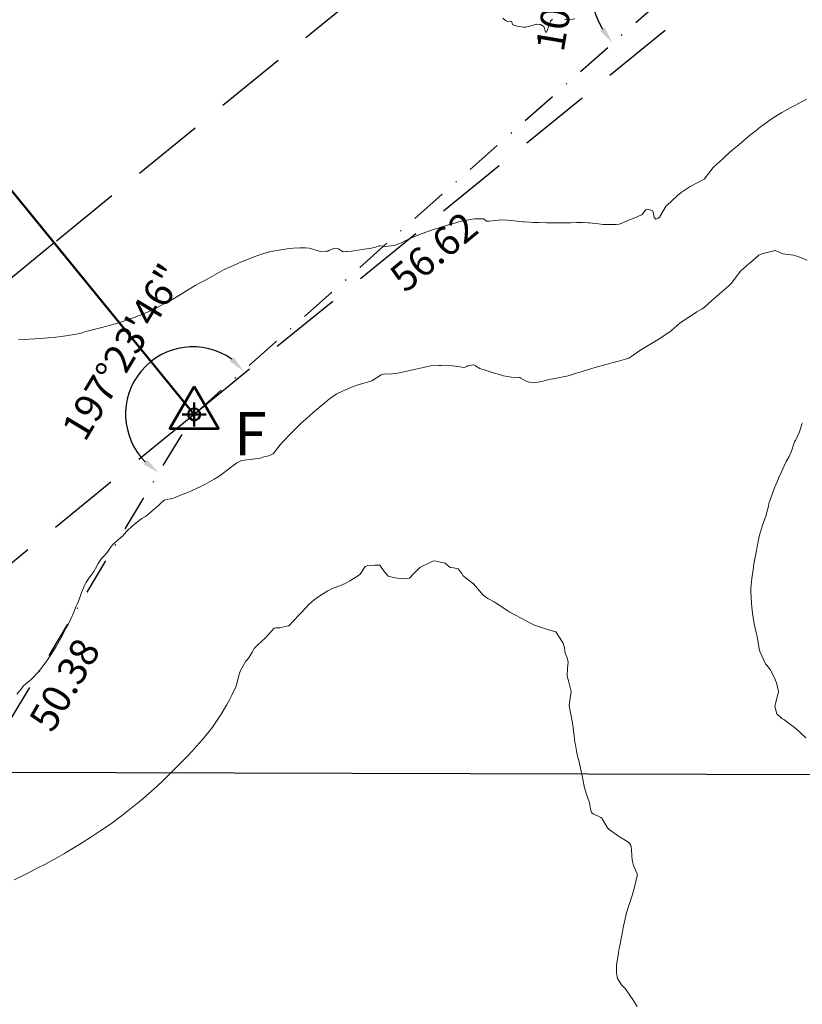
# Model space of a CAD drawing. Units: metres. Extents: x 782216 to 785189, y 8143470 to 8145414.
# Drawn here: x 783805 to 783873, y 8143880 to 8143966 of the extents above; entities that cross this region are included whole.
import ezdxf

# ---------------------------------------------------------------- set-up
doc = ezdxf.new("R2010")
doc.units = ezdxf.units.M
doc.header["$LTSCALE"] = 25
doc.header["$PDSIZE"] = 2.5
doc.linetypes.add('DASHDOT', pattern=[25.4, 12.7, -6.35, 0, -6.35])
doc.linetypes.add('HIDDEN', pattern=[0.375, 0.25, -0.125])
for name, color, linetype in [('2-coordenadas', 8, 'Continuous'), ('B_lines acortes', 7, 'Continuous'), ('C-ROAD-CORR', 5, 'Continuous'), ('CUADRICULA', 9, 'Continuous'), ('Curva Indice', 36, 'Continuous'), ('CVL_CUADCON_TX', 2, 'Continuous'), ('CVL_PUNTO', 2, 'Continuous'), ('MEM', 7, 'Continuous'), ('VERTICES', 3, 'Continuous')]:
    doc.layers.add(name, color=color, linetype=linetype)
doc.layers.add('B-angulo', color=7, linetype='Continuous', lineweight=25)
doc.styles.add('MONOTXT4', font='MONOTXT4.shx')
doc.styles.get("Standard").update_dxf_attribs({"font": 'simplex.shx'})
doc.styles.add('VERTICES', font='sanssb__.ttf')
doc.dimstyles.new('alessandra', dxfattribs={"dimtxt": 1.8, "dimasz": 2, "dimexe": 1.25, "dimexo": 0.625, "dimtad": 2, "dimjust": 3, "dimdec": 3, "dimzin": 9, "dimtxsty": 'Standard', "dimcen": 1.8, "dimclrd": 7, "dimclrt": 7, "dimaunit": 1, "dimadec": 4, "dimazin": 0, "dimtfac": 1, "dimtdec": 3, "dimtmove": 0, "dimatfit": 3, "dimfxl": 0, "dimarcsym": 0})

# ---------------------------------------------------------------- blocks, each defined once
blk = doc.blocks.new('*D19')
at = {"layer": 'B-angulo', "color": 7, "lineweight": -2}
blk.add_arc((783793.9249053658, 8143888.492258037), 8.061313521415412, 69.67297707576829, 137.4910187990745, dxfattribs=at)
at = {"layer": 'B-angulo', "color": 7}
for points in [[(783796.833506583, 8143896.276889632), (783796.6169494074, 8143895.826220142), (783798.0772364673, 8143895.401883362)], [(783788.1815452818, 8143893.788286382), (783787.7831254494, 8143894.090381794), (783787.0760491332, 8143892.744074591)]]:
    blk.add_solid(points, dxfattribs=at)
at = {"layer": 'B-angulo', "color": 7, "insert": (783791.7448838686, 8143898.430371534), "char_height": 2.5, "attachment_point": 5, "rotation": 12.372420455523274}
blk.add_mtext('89°10\'17"', dxfattribs=at)
blk = doc.blocks.new('*D20')
at = {"layer": 'B-angulo', "color": 7, "lineweight": -2}
blk.add_arc((783862.2108886136, 8143969.260927939), 7.718219663722937, 131.6576676429898, 210.4474907289339, dxfattribs=at)
at = {"layer": 'B-angulo', "color": 7}
for points in [[(783856.9335206317, 8143975.229482932), (783857.22798683, 8143974.825391782), (783858.2930271823, 8143975.910835952)], [(783855.7592512387, 8143965.496762265), (783855.3548652357, 8143965.202701114), (783856.4392416901, 8143964.136573681)]]:
    blk.add_solid(points, dxfattribs=at)
at = {"layer": 'B-angulo', "color": 7, "insert": (783852.5193659434, 8143970.912939142), "char_height": 2.5, "attachment_point": 5, "rotation": 80.3263739050849}
blk.add_mtext('101°5\'43"', dxfattribs=at)
blk = doc.blocks.new('A$C1FF53A4F')
at = {"layer": 'B-angulo', "linetype": 'Continuous', "lineweight": 50}
for p, q in [((3.031093132070964, 3.250003550201654), (3.031093132070964, 0.2500035502016544)), ((4.531093132070964, 1.750003550201654), (1.531093132070964, 1.750003550201654))]:
    blk.add_line(p, q, dxfattribs=at)
at = {"layer": 'B-angulo', "color": 7, "lineweight": 53, "elevation": -1290}
blk.add_lwpolyline([(3.031093132070964, 5.250003550201654), (4.218862159177661e-06, 3.550201654434204e-06), (6.062182045279769, 3.550201654434204e-06)], close=True, dxfattribs=at)
at = {"layer": 'B-angulo', "linetype": 'Continuous', "lineweight": 50}
blk.add_circle((3.031093132070964, 1.750003550201654), 0.75, dxfattribs=at)

msp = doc.modelspace()

# ---------------------------------------------------------------- linework, layer by layer
at = {"layer": 'B-angulo', "color": 7}
msp.add_arc((783819.7760316011, 8143931.685897449, -610), 5.891140801077335, 54.90251432503187, 225.2961980852953, dxfattribs=at)
for points in [[(783823.3434280888, 8143936.679197102, -305), (783822.9830858889, 8143936.332565455, -305), (783824.2031519329, 8143935.42485468, -305)], [(783815.7885967046, 8143927.693595788, -305), (783815.4753163308, 8143927.303909495, -305), (783816.8010153975, 8143926.558911518, -305)]]:
    msp.add_solid(points, dxfattribs=at)
at = {"layer": 'B_lines acortes', "color": 161, "linetype": 'HIDDEN', "lineweight": 25, "extrusion": (0.6319162317218411, -0.7750366933806866, 0)}
for points, elevation in [([(5753854.749740218, 0), (5753771.776447046, 0), (5753621.776447045, 0)], -5816656.714041086), ([(5753854.835207207, 0), (5753771.776447047, 0), (5753621.776447047, 0)], -5816636.714041086), ([(5753854.784102584, 0), (5753771.776447047, 0), (5753621.776447046, 0)], -5816616.714041087), ([(5753871.776447047, 0), (5753771.776447046, 0), (5753621.776447046, 0)], -5816596.714041085), ([(5753871.776447047, 0), (5753771.776447046, 0), (5753621.776447046, 0)], -5816576.714041086), ([(5753881.401127994, 0), (5753771.776447047, 0), (5753621.776447046, 0)], -5816556.714041085), ([(5753871.776447047, 0), (5753771.776447047, 0), (5753621.776447047, 0)], -5816537.373142776)]:
    msp.add_lwpolyline(points, dxfattribs=dict(at, elevation=elevation))
at = {"layer": 'C-ROAD-CORR', "color": 96, "linetype": 'Continuous', "lineweight": 50}
msp.add_line((783731.8218036132, 8144039.666074743), (783819.8735789997, 8143931.671765662), dxfattribs=at)
at = {"layer": 'CUADRICULA', "color": 8}
msp.add_line((783599.3557373472, 8143901), (783943.1670199968, 8143900), dxfattribs=at)
at = {"layer": 'Curva Indice', "color": 36, "linetype": 'Continuous', "lineweight": 13, "flags": 128}
for points, elevation in [([(783851.1768653849, 8143966.217877505), (783851.0105663508, 8143966.035683947), (783850.7095583542, 8143965.236445783), (783850.6534413088, 8143965.096624851), (783850.6196236848, 8143965.071608325), (783850.5903815255, 8143965.078242284), (783850.5726405147, 8143965.098248765), (783850.5694637843, 8143965.12428137), (783850.4383566375, 8143965.575185288), (783850.1388036048, 8143965.759484446), (783849.8319997687, 8143965.793841795), (783849.6958802685, 8143965.768489977), (783849.41137924, 8143965.659266517), (783848.8412722046, 8143965.512633135), (783848.6666522154, 8143965.509136395), (783848.0990987478, 8143965.613830716), (783847.8083100277, 8143965.684805986), (783847.697181751, 8143965.767306141), (783847.649292208, 8143965.980417017), (783847.5311738243, 8143966.056293125), (783847.2714500509, 8143966.030009213), (783847.0761786895, 8143966.097726672), (783846.8390781281, 8143966.313362038)], 92.5), ([(783851.1768653849, 8143966.217877505), (783851.0105663508, 8143966.035683947), (783850.7095583542, 8143965.236445783), (783850.6534413088, 8143965.096624851), (783850.6196236848, 8143965.071608325), (783850.5903815255, 8143965.078242284), (783850.5726405147, 8143965.098248765), (783850.5694637843, 8143965.12428137), (783850.4383566375, 8143965.575185288), (783850.1388036048, 8143965.759484446), (783849.8319997687, 8143965.793841795), (783849.6958802685, 8143965.768489977), (783849.41137924, 8143965.659266517), (783848.8412722046, 8143965.512633135), (783848.6666522154, 8143965.509136395), (783848.0990987478, 8143965.613830716), (783847.8083100277, 8143965.684805986), (783847.697181751, 8143965.767306141), (783847.649292208, 8143965.980417017), (783847.5311738243, 8143966.056293125), (783847.2714500509, 8143966.030009213), (783847.0761786895, 8143966.097726672), (783846.8390781281, 8143966.313362038)], 92.5), ([(783853.1284916447, 8143966.248550941), (783852.5766450968, 8143966.163460072), (783852.2435766824, 8143966.207598535)], 92.5), ([(783853.1284916447, 8143966.248550941), (783852.5766450968, 8143966.163460072), (783852.2435766824, 8143966.207598535)], 92.5), ([(783873.3883391046, 8143959.222053602), (783872.7970929861, 8143958.90744325), (783872.6370852818, 8143958.824977771), (783872.4186386459, 8143958.717609759), (783872.0098169537, 8143958.508466067), (783871.6897516409, 8143958.332508969), (783871.226012375, 8143958.066200158), (783870.9251297156, 8143957.883223247), (783870.2995542667, 8143957.469503047), (783869.5322862118, 8143956.923705426), (783869.369080392, 8143956.801277434), (783868.9720728775, 8143956.494358422), (783868.5240707882, 8143956.137653335), (783868.3864607892, 8143956.018332846), (783867.7026241897, 8143955.435191865), (783867.3235467796, 8143955.134103943), (783866.8775053048, 8143954.764225647), (783866.3043587354, 8143954.240864893), (783866.073931644, 8143954.022136263), (783865.2823783334, 8143953.312404335), (783865.2370237056, 8143953.264017624), (783864.4814834567, 8143952.276250119), (783864.445081624, 8143952.247145383), (783864.3697607093, 8143952.208890001), (783863.2247659292, 8143951.598691597), (783862.4275741673, 8143951.061699985), (783862.10731331, 8143950.800595255), (783861.1681765493, 8143949.935422326), (783861.1350876454, 8143949.89362647), (783860.5372644891, 8143948.909370823), (783860.3973800996, 8143948.791543872), (783860.2061175054, 8143948.748786431), (783860.0762928873, 8143948.871260629), (783859.9689484609, 8143949.465245435), (783859.528432911, 8143949.609115206), (783859.3324167072, 8143949.553013051), (783859.3092841057, 8143949.524856462), (783859.0279875691, 8143949.132152364), (783858.5917293257, 8143948.936852381), (783858.24857076, 8143948.808828407), (783857.8332565245, 8143948.639253834), (783857.3936648192, 8143948.455537212), (783857.0215548626, 8143948.295662389), (783856.7498005657, 8143948.260254638), (783855.6865258014, 8143948.284656582), (783855.5812552168, 8143948.284548603), (783855.2106668027, 8143948.319947631), (783854.4295169229, 8143948.410034897), (783854.3010515801, 8143948.419224214), (783853.8055673968, 8143948.448406266), (783853.6374032574, 8143948.451962622), (783853.2718638042, 8143948.442541568), (783852.7839407583, 8143948.431452638), (783852.0609330472, 8143948.423772333), (783851.3720028752, 8143948.422592069), (783850.6756644319, 8143948.428615439), (783850.0003713416, 8143948.442773838), (783849.4807934684, 8143948.46008423), (783849.2058030786, 8143948.473468706), (783848.7274018347, 8143948.505032486), (783848.6015603505, 8143948.514638222), (783848.0844789615, 8143948.565322484), (783847.2459182574, 8143948.643070055), (783846.5792895434, 8143948.670535629), (783846.4667566647, 8143948.659441282), (783846.178389359, 8143948.607043657), (783845.6478494827, 8143948.551510544), (783845.489804768, 8143948.553917929), (783845.4186578826, 8143948.577776774), (783845.2289662922, 8143948.743829254), (783845.1865026425, 8143948.759618512), (783845.0112364246, 8143948.764102066), (783844.3676222095, 8143948.756642103), (783843.9891541088, 8143948.714407507), (783843.095550023, 8143948.524913013), (783842.7346221821, 8143948.425805935), (783841.8951305577, 8143948.171414768), (783841.5107736771, 8143948.053554777), (783841.0988569797, 8143947.927216887), (783840.8908705153, 8143947.862497938), (783840.6908300691, 8143947.79838266), (783840.1280253313, 8143947.610766557), (783839.5754827489, 8143947.407495758), (783839.0787131628, 8143947.198238903), (783838.4326431269, 8143946.898479553), (783838.2064627493, 8143946.784140356), (783837.9944143624, 8143946.67063281), (783837.3492346827, 8143946.436956465), (783836.6369258785, 8143946.363154441), (783836.4854814855, 8143946.363452202), (783836.1683818987, 8143946.396412168), (783836.0300344317, 8143946.392752542), (783835.634429351, 8143946.27205443), (783835.1983328818, 8143946.186501741), (783834.7455306987, 8143946.106450701), (783833.6413656129, 8143945.939013626), (783833.2504036787, 8143945.91746424), (783833.1634638384, 8143945.909819826), (783832.903465962, 8143945.894306583), (783832.7534530784, 8143945.956089779), (783832.4898080949, 8143946.136145206), (783832.1803248285, 8143946.194132065), (783831.647507539, 8143945.995874044), (783831.5466876286, 8143945.948950524), (783831.4223182003, 8143945.928479359), (783830.9120455254, 8143945.925359022), (783830.7103798818, 8143945.959967837), (783829.9318130191, 8143946.205258677), (783829.6027344458, 8143946.246518086), (783829.1066401205, 8143946.220449327), (783828.5334761736, 8143946.196403276), (783828.17885968, 8143946.171667864), (783827.6574690898, 8143946.100971785), (783826.5703474402, 8143945.903317569), (783826.0654612835, 8143945.779153205), (783825.350904509, 8143945.536280343), (783824.592049157, 8143945.231227251), (783824.2442691114, 8143945.094692711), (783824.0273964689, 8143945.006293598), (783823.3159132032, 8143944.680609291), (783822.90004582, 8143944.498694321), (783822.5037671756, 8143944.335897595), (783822.2866779908, 8143944.229599135), (783821.4671031032, 8143943.752568514), (783820.7571342434, 8143943.358953157), (783820.4649297998, 8143943.205105148), (783820.2787766256, 8143943.105164144), (783819.9770517827, 8143942.934199893), (783819.2114462701, 8143942.484469676), (783818.7332664973, 8143942.19321826), (783818.1671752157, 8143941.842718239), (783817.6130288958, 8143941.520554755), (783817.0955021365, 8143941.241525114), (783816.4522431358, 8143940.909554152), (783815.9361858258, 8143940.662154289), (783815.5805882623, 8143940.506507737), (783815.2256891751, 8143940.362849026), (783814.719740713, 8143940.172278251), (783813.8853131274, 8143939.876428536), (783813.1908885997, 8143939.64745536), (783812.8445168538, 8143939.545762473), (783812.2559643262, 8143939.383372718), (783811.8109124391, 8143939.268263328), (783811.4536550192, 8143939.18126767), (783810.6587711843, 8143938.986736424), (783810.3977010106, 8143938.912562365), (783810.0795702832, 8143938.809218066), (783809.7235237642, 8143938.713018963), (783809.402918702, 8143938.655400952), (783808.2928659683, 8143938.494373729), (783807.784024867, 8143938.430940882), (783806.444125232, 8143938.302533366), (783805.4509521637, 8143938.235598133), (783805.0602226332, 8143938.224926471), (783804.5366824141, 8143938.235072105)], 90), ([(783873.3883391046, 8143959.222053602), (783872.7970929861, 8143958.90744325), (783872.6370852818, 8143958.824977771), (783872.4186386459, 8143958.717609759), (783872.0098169537, 8143958.508466067), (783871.6897516409, 8143958.332508969), (783871.226012375, 8143958.066200158), (783870.9251297156, 8143957.883223247), (783870.2995542667, 8143957.469503047), (783869.5322862118, 8143956.923705426), (783869.369080392, 8143956.801277434), (783868.9720728775, 8143956.494358422), (783868.5240707882, 8143956.137653335), (783868.3864607892, 8143956.018332846), (783867.7026241897, 8143955.435191865), (783867.3235467796, 8143955.134103943), (783866.8775053048, 8143954.764225647), (783866.3043587354, 8143954.240864893), (783866.073931644, 8143954.022136263), (783865.2823783334, 8143953.312404335), (783865.2370237056, 8143953.264017624), (783864.4814834567, 8143952.276250119), (783864.445081624, 8143952.247145383), (783864.3697607093, 8143952.208890001), (783863.2247659292, 8143951.598691597), (783862.4275741673, 8143951.061699985), (783862.10731331, 8143950.800595255), (783861.1681765493, 8143949.935422326), (783861.1350876454, 8143949.89362647), (783860.5372644891, 8143948.909370823), (783860.3973800996, 8143948.791543872), (783860.2061175054, 8143948.748786431), (783860.0762928873, 8143948.871260629), (783859.9689484609, 8143949.465245435), (783859.528432911, 8143949.609115206), (783859.3324167072, 8143949.553013051), (783859.3092841057, 8143949.524856462), (783859.0279875691, 8143949.132152364), (783858.5917293257, 8143948.936852381), (783858.24857076, 8143948.808828407), (783857.8332565245, 8143948.639253834), (783857.3936648192, 8143948.455537212), (783857.0215548626, 8143948.295662389), (783856.7498005657, 8143948.260254638), (783855.6865258014, 8143948.284656582), (783855.5812552168, 8143948.284548603), (783855.2106668027, 8143948.319947631), (783854.4295169229, 8143948.410034897), (783854.3010515801, 8143948.419224214), (783853.8055673968, 8143948.448406266), (783853.6374032574, 8143948.451962622), (783853.2718638042, 8143948.442541568), (783852.7839407583, 8143948.431452638), (783852.0609330472, 8143948.423772333), (783851.3720028752, 8143948.422592069), (783850.6756644319, 8143948.428615439), (783850.0003713416, 8143948.442773838), (783849.4807934684, 8143948.46008423), (783849.2058030786, 8143948.473468706), (783848.7274018347, 8143948.505032486), (783848.6015603505, 8143948.514638222), (783848.0844789615, 8143948.565322484), (783847.2459182574, 8143948.643070055), (783846.5792895434, 8143948.670535629), (783846.4667566647, 8143948.659441282), (783846.178389359, 8143948.607043657), (783845.6478494827, 8143948.551510544), (783845.489804768, 8143948.553917929), (783845.4186578826, 8143948.577776774), (783845.2289662922, 8143948.743829254), (783845.1865026425, 8143948.759618512), (783845.0112364246, 8143948.764102066), (783844.3676222095, 8143948.756642103), (783843.9891541088, 8143948.714407507), (783843.095550023, 8143948.524913013), (783842.7346221821, 8143948.425805935), (783841.8951305577, 8143948.171414768), (783841.5107736771, 8143948.053554777), (783841.0988569797, 8143947.927216887), (783840.8908705153, 8143947.862497938), (783840.6908300691, 8143947.79838266), (783840.1280253313, 8143947.610766557), (783839.5754827489, 8143947.407495758), (783839.0787131628, 8143947.198238903), (783838.4326431269, 8143946.898479553), (783838.2064627493, 8143946.784140356), (783837.9944143624, 8143946.67063281), (783837.3492346827, 8143946.436956465), (783836.6369258785, 8143946.363154441), (783836.4854814855, 8143946.363452202), (783836.1683818987, 8143946.396412168), (783836.0300344317, 8143946.392752542), (783835.634429351, 8143946.27205443), (783835.1983328818, 8143946.186501741), (783834.7455306987, 8143946.106450701), (783833.6413656129, 8143945.939013626), (783833.2504036787, 8143945.91746424), (783833.1634638384, 8143945.909819826), (783832.903465962, 8143945.894306583), (783832.7534530784, 8143945.956089779), (783832.4898080949, 8143946.136145206), (783832.1803248285, 8143946.194132065), (783831.647507539, 8143945.995874044), (783831.5466876286, 8143945.948950524), (783831.4223182003, 8143945.928479359), (783830.9120455254, 8143945.925359022), (783830.7103798818, 8143945.959967837), (783829.9318130191, 8143946.205258677), (783829.6027344458, 8143946.246518086), (783829.1066401205, 8143946.220449327), (783828.5334761736, 8143946.196403276), (783828.17885968, 8143946.171667864), (783827.6574690898, 8143946.100971785), (783826.5703474402, 8143945.903317569), (783826.0654612835, 8143945.779153205), (783825.350904509, 8143945.536280343), (783824.592049157, 8143945.231227251), (783824.2442691114, 8143945.094692711), (783824.0273964689, 8143945.006293598), (783823.3159132032, 8143944.680609291), (783822.90004582, 8143944.498694321), (783822.5037671756, 8143944.335897595), (783822.2866779908, 8143944.229599135), (783821.4671031032, 8143943.752568514), (783820.7571342434, 8143943.358953157), (783820.4649297998, 8143943.205105148), (783820.2787766256, 8143943.105164144), (783819.9770517827, 8143942.934199893), (783819.2114462701, 8143942.484469676), (783818.7332664973, 8143942.19321826), (783818.1671752157, 8143941.842718239), (783817.6130288958, 8143941.520554755), (783817.0955021365, 8143941.241525114), (783816.4522431358, 8143940.909554152), (783815.9361858258, 8143940.662154289), (783815.5805882623, 8143940.506507737), (783815.2256891751, 8143940.362849026), (783814.719740713, 8143940.172278251), (783813.8853131274, 8143939.876428536), (783813.1908885997, 8143939.64745536), (783812.8445168538, 8143939.545762473), (783812.2559643262, 8143939.383372718), (783811.8109124391, 8143939.268263328), (783811.4536550192, 8143939.18126767), (783810.6587711843, 8143938.986736424), (783810.3977010106, 8143938.912562365), (783810.0795702832, 8143938.809218066), (783809.7235237642, 8143938.713018963), (783809.402918702, 8143938.655400952), (783808.2928659683, 8143938.494373729), (783807.784024867, 8143938.430940882), (783806.444125232, 8143938.302533366), (783805.4509521637, 8143938.235598133), (783805.0602226332, 8143938.224926471), (783804.5366824141, 8143938.235072105)], 90), ([(783873.4450291644, 8143945.160489864), (783872.6309999998, 8143945.479), (783872.2571782814, 8143945.578195367), (783871.305960997, 8143945.696722606), (783870.9916534482, 8143945.84397913), (783870.6478568392, 8143946.000835095), (783869.6010566032, 8143945.736390205), (783869.3396975854, 8143945.653612392), (783869.2297589821, 8143945.59961921), (783868.7465556304, 8143945.19324551), (783868.4685524506, 8143944.924764053), (783868.4159192673, 8143944.877972485), (783867.6147892617, 8143944.195982569), (783867.4006154703, 8143943.93867608), (783866.8265143991, 8143943.12905522), (783866.6081001286, 8143942.89937345), (783865.9794414795, 8143942.395438766), (783865.5101371773, 8143941.990336219), (783865.1241246455, 8143941.623157188), (783864.4785370606, 8143941.04999999), (783864.2681395544, 8143940.90072481), (783863.8070964881, 8143940.627845335), (783863.3258975563, 8143940.328980499), (783863.094621886, 8143940.176300659), (783862.3585512913, 8143939.661677523), (783861.832026541, 8143939.209160706), (783861.4534169182, 8143938.885804722), (783860.4984578255, 8143938.267220985), (783860.4773892935, 8143938.253084808), (783860.4237020672, 8143938.213236697), (783859.2434618389, 8143937.514304732), (783858.7355938067, 8143937.208091377), (783858.0448896016, 8143936.703142425), (783857.8588179678, 8143936.599864163), (783857.5723573093, 8143936.505997654), (783856.9659613697, 8143936.32552529), (783856.5038962609, 8143936.197705728), (783856.0842637164, 8143936.096378049), (783855.5211015772, 8143935.950601066), (783855.3313774965, 8143935.898247686), (783854.9979144225, 8143935.804602627), (783854.6161961094, 8143935.689486424), (783853.7732355522, 8143935.432357909), (783852.9868359973, 8143935.197683849), (783852.7524532694, 8143935.114283009), (783852.5593281644, 8143935.052941591), (783851.248892186, 8143934.771131392), (783851.0363204239, 8143934.738492382), (783850.7928594411, 8143934.685149712), (783850.1148705638, 8143934.505303298), (783849.5094785083, 8143934.438446893), (783849.2370826644, 8143934.456002135), (783848.819901119, 8143934.590724992), (783848.4200174136, 8143934.839263394), (783848.3239283799, 8143934.886024338), (783848.241127112, 8143934.901542427), (783847.6024753102, 8143934.921530377), (783846.8999189837, 8143935.047631326), (783846.558151389, 8143935.144516014), (783845.9085425341, 8143935.346614397), (783845.1344195462, 8143935.586956192), (783844.9239628385, 8143935.642766629), (783844.851550109, 8143935.673047271), (783844.4622765677, 8143935.919340608), (783844.2817072528, 8143935.989945612), (783843.7969233531, 8143935.929316249), (783843.6986883269, 8143935.858296), (783843.4665026085, 8143935.770134143), (783842.6903021501, 8143935.884034683), (783842.4280505795, 8143935.911926186), (783841.4679220475, 8143935.955476502), (783841.2938284825, 8143935.957600098), (783840.5547478837, 8143935.909208322), (783840.0381242102, 8143935.810620994), (783839.7755825622, 8143935.742059765), (783839.2504838803, 8143935.621276175), (783838.8527217524, 8143935.540278248), (783838.8027644742, 8143935.530342628), (783838.6208142866, 8143935.493237241), (783837.7977814192, 8143935.313672586), (783837.6577615603, 8143935.28203922), (783837.0022412285, 8143935.192582195), (783836.5470574265, 8143935.205044921), (783836.2272016874, 8143935.14341992), (783835.8152347759, 8143934.878774196), (783835.3994680829, 8143934.606347443), (783835.0295549, 8143934.482619219), (783834.6285575633, 8143934.377895548), (783834.4258177846, 8143934.320722708), (783834.371693037, 8143934.303417398), (783834.1210867211, 8143934.22226585), (783833.6230474589, 8143934.038564676), (783833.3094223228, 8143933.892421193), (783832.8335963972, 8143933.705156053), (783832.2929744876, 8143933.439086298), (783831.7051061166, 8143933.024861931), (783831.285838953, 8143932.684659611), (783830.4860829057, 8143932.014602345), (783830.3361382498, 8143931.888698995), (783830.2465802818, 8143931.809839739), (783829.3898149207, 8143931.040369175), (783829.2867065647, 8143930.948801161), (783829.2305098483, 8143930.895980147), (783828.9454175984, 8143930.609875824), (783828.3358908452, 8143929.989939068), (783827.7104948589, 8143929.348645418), (783827.5728579168, 8143929.21063841), (783827.3974179577, 8143929.017209134), (783826.787861339, 8143928.235633427), (783826.727270307, 8143928.186427949), (783826.4076651365, 8143928.062822381), (783826.0709301028, 8143927.986412277), (783825.8864809994, 8143927.92908809), (783825.8074196461, 8143927.894488137), (783825.66026833, 8143927.853060369), (783824.0134115722, 8143927.627145194), (783823.6195477187, 8143927.450582465), (783823.1329614706, 8143927.087691094), (783822.8798693758, 8143926.885894677), (783822.2571702129, 8143926.40783805), (783821.9631074842, 8143926.221216362), (783821.6115264373, 8143926.01894701), (783821.2111893098, 8143925.78498332), (783820.796650681, 8143925.553549967), (783820.5980865171, 8143925.442411982), (783820.392989391, 8143925.332102849), (783820.0865616966, 8143925.186313713), (783819.7169013489, 8143925.020249784), (783819.5186780905, 8143924.933103183), (783819.2370711092, 8143924.816139025), (783818.8401241337, 8143924.657762988), (783818.434100708, 8143924.493554449), (783818.0708796589, 8143924.356017136), (783817.7919015128, 8143924.298534079), (783817.2487108731, 8143924.166028961), (783816.9260953069, 8143923.875746904), (783816.7090376748, 8143923.648843825), (783816.4266416382, 8143923.408488292), (783815.9116366929, 8143922.992957239), (783815.6187282754, 8143922.743948084), (783815.5734299577, 8143922.71363255), (783815.2940449938, 8143922.561026768), (783814.8006914062, 8143922.184230241), (783814.7745462451, 8143922.160731918), (783814.4592806858, 8143921.894659649), (783814.0094577831, 8143921.493826529), (783813.7210060363, 8143921.171367832), (783813.6309064168, 8143921.066155283), (783813.0514152446, 8143920.55452963), (783812.7596142141, 8143920.300729646), (783812.6125766768, 8143920.126798424), (783812.2688220418, 8143919.607739818), (783811.9497726478, 8143919.238291858), (783811.78884298, 8143919.069584181), (783811.482493038, 8143918.641380813), (783811.2502075208, 8143918.19223969), (783811.1069714073, 8143917.935328512), (783810.6352649101, 8143917.308685963), (783810.5177929224, 8143917.128714447), (783810.4214493337, 8143916.942352703), (783810.3033509133, 8143916.70656012), (783810.045395152, 8143916.111773074), (783809.8844151094, 8143915.659872952), (783809.7686042879, 8143915.34784651), (783809.6604173307, 8143915.093866094), (783809.5819315233, 8143914.906385032), (783809.4328683207, 8143914.537653091), (783809.3664859023, 8143914.381175631), (783809.0967953743, 8143913.789096773), (783808.8612899259, 8143913.312796349), (783808.6997182914, 8143912.999255977), (783808.4102394751, 8143912.430578019), (783808.2294836813, 8143912.09774773), (783808.1242924528, 8143911.912384621), (783807.8127818126, 8143911.389479029), (783807.3478104842, 8143910.664491277), (783807.0642382291, 8143910.228464237), (783806.6038400168, 8143909.567707298), (783806.2580769453, 8143909.141629853), (783805.6509675677, 8143908.537190731), (783805.1907309967, 8143908.160357424), (783804.9481998261, 8143907.926935065), (783804.7721002616, 8143907.659005399), (783804.3721810845, 8143907.224457615)], 87.5), ([(783873.4450291644, 8143945.160489864), (783872.6309999998, 8143945.479), (783872.2571782814, 8143945.578195367), (783871.305960997, 8143945.696722606), (783870.9916534482, 8143945.84397913), (783870.6478568392, 8143946.000835095), (783869.6010566032, 8143945.736390205), (783869.3396975854, 8143945.653612392), (783869.2297589821, 8143945.59961921), (783868.7465556304, 8143945.19324551), (783868.4685524506, 8143944.924764053), (783868.4159192673, 8143944.877972485), (783867.6147892617, 8143944.195982569), (783867.4006154703, 8143943.93867608), (783866.8265143991, 8143943.12905522), (783866.6081001286, 8143942.89937345), (783865.9794414795, 8143942.395438766), (783865.5101371773, 8143941.990336219), (783865.1241246455, 8143941.623157188), (783864.4785370606, 8143941.04999999), (783864.2681395544, 8143940.90072481), (783863.8070964881, 8143940.627845335), (783863.3258975563, 8143940.328980499), (783863.094621886, 8143940.176300659), (783862.3585512913, 8143939.661677523), (783861.832026541, 8143939.209160706), (783861.4534169182, 8143938.885804722), (783860.4984578255, 8143938.267220985), (783860.4773892935, 8143938.253084808), (783860.4237020672, 8143938.213236697), (783859.2434618389, 8143937.514304732), (783858.7355938067, 8143937.208091377), (783858.0448896016, 8143936.703142425), (783857.8588179678, 8143936.599864163), (783857.5723573093, 8143936.505997654), (783856.9659613697, 8143936.32552529), (783856.5038962609, 8143936.197705728), (783856.0842637164, 8143936.096378049), (783855.5211015772, 8143935.950601066), (783855.3313774965, 8143935.898247686), (783854.9979144225, 8143935.804602627), (783854.6161961094, 8143935.689486424), (783853.7732355522, 8143935.432357909), (783852.9868359973, 8143935.197683849), (783852.7524532694, 8143935.114283009), (783852.5593281644, 8143935.052941591), (783851.248892186, 8143934.771131392), (783851.0363204239, 8143934.738492382), (783850.7928594411, 8143934.685149712), (783850.1148705638, 8143934.505303298), (783849.5094785083, 8143934.438446893), (783849.2370826644, 8143934.456002135), (783848.819901119, 8143934.590724992), (783848.4200174136, 8143934.839263394), (783848.3239283799, 8143934.886024338), (783848.241127112, 8143934.901542427), (783847.6024753102, 8143934.921530377), (783846.8999189837, 8143935.047631326), (783846.558151389, 8143935.144516014), (783845.9085425341, 8143935.346614397), (783845.1344195462, 8143935.586956192), (783844.9239628385, 8143935.642766629), (783844.851550109, 8143935.673047271), (783844.4622765677, 8143935.919340608), (783844.2817072528, 8143935.989945612), (783843.7969233531, 8143935.929316249), (783843.6986883269, 8143935.858296), (783843.4665026085, 8143935.770134143), (783842.6903021501, 8143935.884034683), (783842.4280505795, 8143935.911926186), (783841.4679220475, 8143935.955476502), (783841.2938284825, 8143935.957600098), (783840.5547478837, 8143935.909208322), (783840.0381242102, 8143935.810620994), (783839.7755825622, 8143935.742059765), (783839.2504838803, 8143935.621276175), (783838.8527217524, 8143935.540278248), (783838.8027644742, 8143935.530342628), (783838.6208142866, 8143935.493237241), (783837.7977814192, 8143935.313672586), (783837.6577615603, 8143935.28203922), (783837.0022412285, 8143935.192582195), (783836.5470574265, 8143935.205044921), (783836.2272016874, 8143935.14341992), (783835.8152347759, 8143934.878774196), (783835.3994680829, 8143934.606347443), (783835.0295549, 8143934.482619219), (783834.6285575633, 8143934.377895548), (783834.4258177846, 8143934.320722708), (783834.371693037, 8143934.303417398), (783834.1210867211, 8143934.22226585), (783833.6230474589, 8143934.038564676), (783833.3094223228, 8143933.892421193), (783832.8335963972, 8143933.705156053), (783832.2929744876, 8143933.439086298), (783831.7051061166, 8143933.024861931), (783831.285838953, 8143932.684659611), (783830.4860829057, 8143932.014602345), (783830.3361382498, 8143931.888698995), (783830.2465802818, 8143931.809839739), (783829.3898149207, 8143931.040369175), (783829.2867065647, 8143930.948801161), (783829.2305098483, 8143930.895980147), (783828.9454175984, 8143930.609875824), (783828.3358908452, 8143929.989939068), (783827.7104948589, 8143929.348645418), (783827.5728579168, 8143929.21063841), (783827.3974179577, 8143929.017209134), (783826.787861339, 8143928.235633427), (783826.727270307, 8143928.186427949), (783826.4076651365, 8143928.062822381), (783826.0709301028, 8143927.986412277), (783825.8864809994, 8143927.92908809), (783825.8074196461, 8143927.894488137), (783825.66026833, 8143927.853060369), (783824.0134115722, 8143927.627145194), (783823.6195477187, 8143927.450582465), (783823.1329614706, 8143927.087691094), (783822.8798693758, 8143926.885894677), (783822.2571702129, 8143926.40783805), (783821.9631074842, 8143926.221216362), (783821.6115264373, 8143926.01894701), (783821.2111893098, 8143925.78498332), (783820.796650681, 8143925.553549967), (783820.5980865171, 8143925.442411982), (783820.392989391, 8143925.332102849), (783820.0865616966, 8143925.186313713), (783819.7169013489, 8143925.020249784), (783819.5186780905, 8143924.933103183), (783819.2370711092, 8143924.816139025), (783818.8401241337, 8143924.657762988), (783818.434100708, 8143924.493554449), (783818.0708796589, 8143924.356017136), (783817.7919015128, 8143924.298534079), (783817.2487108731, 8143924.166028961), (783816.9260953069, 8143923.875746904), (783816.7090376748, 8143923.648843825), (783816.4266416382, 8143923.408488292), (783815.9116366929, 8143922.992957239), (783815.6187282754, 8143922.743948084), (783815.5734299577, 8143922.71363255), (783815.2940449938, 8143922.561026768), (783814.8006914062, 8143922.184230241), (783814.7745462451, 8143922.160731918), (783814.4592806858, 8143921.894659649), (783814.0094577831, 8143921.493826529), (783813.7210060363, 8143921.171367832), (783813.6309064168, 8143921.066155283), (783813.0514152446, 8143920.55452963), (783812.7596142141, 8143920.300729646), (783812.6125766768, 8143920.126798424), (783812.2688220418, 8143919.607739818), (783811.9497726478, 8143919.238291858), (783811.78884298, 8143919.069584181), (783811.482493038, 8143918.641380813), (783811.2502075208, 8143918.19223969), (783811.1069714073, 8143917.935328512), (783810.6352649101, 8143917.308685963), (783810.5177929224, 8143917.128714447), (783810.4214493337, 8143916.942352703), (783810.3033509133, 8143916.70656012), (783810.045395152, 8143916.111773074), (783809.8844151094, 8143915.659872952), (783809.7686042879, 8143915.34784651), (783809.6604173307, 8143915.093866094), (783809.5819315233, 8143914.906385032), (783809.4328683207, 8143914.537653091), (783809.3664859023, 8143914.381175631), (783809.0967953743, 8143913.789096773), (783808.8612899259, 8143913.312796349), (783808.6997182914, 8143912.999255977), (783808.4102394751, 8143912.430578019), (783808.2294836813, 8143912.09774773), (783808.1242924528, 8143911.912384621), (783807.8127818126, 8143911.389479029), (783807.3478104842, 8143910.664491277), (783807.0642382291, 8143910.228464237), (783806.6038400168, 8143909.567707298), (783806.2580769453, 8143909.141629853), (783805.6509675677, 8143908.537190731), (783805.1907309967, 8143908.160357424), (783804.9481998261, 8143907.926935065), (783804.7721002616, 8143907.659005399), (783804.3721810845, 8143907.224457615)], 87.5), ([(783873.3120761488, 8143903.401294423), (783872.4443618318, 8143904.199967992), (783871.3899980995, 8143904.992519106), (783871.2407936819, 8143905.082578478), (783870.7941688653, 8143905.504300461), (783870.6201375669, 8143906.172811143), (783870.8691494362, 8143907.179398559), (783870.9103889435, 8143907.285811772), (783870.9452755484, 8143907.444932958), (783870.7614604316, 8143908.210484831), (783870.6579284475, 8143908.471990509), (783870.6407716149, 8143908.520062182), (783870.6188869015, 8143908.583246683), (783870.2129558681, 8143909.36346918), (783869.8737983112, 8143909.772148497), (783869.8448090327, 8143909.800389952), (783869.80230385, 8143909.862893728), (783869.3278007596, 8143910.870909188), (783869.2786407878, 8143911.027581517), (783869.1882974261, 8143911.539312494), (783869.0619810238, 8143912.248569319), (783869.0062983425, 8143912.48598687), (783868.8024116782, 8143913.375386944), (783868.7387717364, 8143913.752079739), (783868.669803139, 8143914.303200785), (783868.6127695879, 8143914.831013069), (783868.5824522283, 8143915.18150231), (783868.52730101, 8143916.191946733), (783868.525847346, 8143916.315383713), (783868.5306499971, 8143916.449961216), (783868.6093402074, 8143917.337685832), (783868.7428502687, 8143918.297515956), (783868.7523395198, 8143918.35530613), (783868.76654696, 8143918.437628237), (783868.9638585518, 8143919.4793267), (783869.0932399824, 8143920.230049986), (783869.1567726759, 8143920.587120363), (783869.2826843872, 8143921.115334729), (783869.4473670155, 8143921.696547715), (783869.550582485, 8143921.994569464), (783869.8362106662, 8143922.777513211), (783870.0529142406, 8143923.662274982), (783870.1028363646, 8143923.888617541), (783870.2287081066, 8143924.29322015), (783870.4367265706, 8143924.856038346), (783870.5977732844, 8143925.262708992), (783870.8197210545, 8143925.782176945), (783870.9492724065, 8143926.089092098), (783871.1904459789, 8143926.653196123), (783871.4226426764, 8143927.173677375), (783871.6184957947, 8143927.557946253), (783871.8588669805, 8143927.979064845), (783872.0817164883, 8143928.451935718), (783872.2742817425, 8143929.083700554), (783872.3403276447, 8143929.269414006), (783872.4098487475, 8143929.399179241), (783872.7820278849, 8143930.142998758), (783872.9751449255, 8143930.814712685), (783873.0320318139, 8143930.934130122)], 87.5), ([(783873.3120761488, 8143903.401294423), (783872.4443618318, 8143904.199967992), (783871.3899980995, 8143904.992519106), (783871.2407936819, 8143905.082578478), (783870.7941688653, 8143905.504300461), (783870.6201375669, 8143906.172811143), (783870.8691494362, 8143907.179398559), (783870.9103889435, 8143907.285811772), (783870.9452755484, 8143907.444932958), (783870.7614604316, 8143908.210484831), (783870.6579284475, 8143908.471990509), (783870.6407716149, 8143908.520062182), (783870.6188869015, 8143908.583246683), (783870.2129558681, 8143909.36346918), (783869.8737983112, 8143909.772148497), (783869.8448090327, 8143909.800389952), (783869.80230385, 8143909.862893728), (783869.3278007596, 8143910.870909188), (783869.2786407878, 8143911.027581517), (783869.1882974261, 8143911.539312494), (783869.0619810238, 8143912.248569319), (783869.0062983425, 8143912.48598687), (783868.8024116782, 8143913.375386944), (783868.7387717364, 8143913.752079739), (783868.669803139, 8143914.303200785), (783868.6127695879, 8143914.831013069), (783868.5824522283, 8143915.18150231), (783868.52730101, 8143916.191946733), (783868.525847346, 8143916.315383713), (783868.5306499971, 8143916.449961216), (783868.6093402074, 8143917.337685832), (783868.7428502687, 8143918.297515956), (783868.7523395198, 8143918.35530613), (783868.76654696, 8143918.437628237), (783868.9638585518, 8143919.4793267), (783869.0932399824, 8143920.230049986), (783869.1567726759, 8143920.587120363), (783869.2826843872, 8143921.115334729), (783869.4473670155, 8143921.696547715), (783869.550582485, 8143921.994569464), (783869.8362106662, 8143922.777513211), (783870.0529142406, 8143923.662274982), (783870.1028363646, 8143923.888617541), (783870.2287081066, 8143924.29322015), (783870.4367265706, 8143924.856038346), (783870.5977732844, 8143925.262708992), (783870.8197210545, 8143925.782176945), (783870.9492724065, 8143926.089092098), (783871.1904459789, 8143926.653196123), (783871.4226426764, 8143927.173677375), (783871.6184957947, 8143927.557946253), (783871.8588669805, 8143927.979064845), (783872.0817164883, 8143928.451935718), (783872.2742817425, 8143929.083700554), (783872.3403276447, 8143929.269414006), (783872.4098487475, 8143929.399179241), (783872.7820278849, 8143930.142998758), (783872.9751449255, 8143930.814712685), (783873.0320318139, 8143930.934130122)], 87.5), ([(783858.5819717969, 8143879.912066271), (783858.1421203553, 8143880.601130959), (783858.0725732781, 8143880.708317229), (783858.0421680314, 8143880.754696405), (783857.9513244161, 8143880.90324974), (783857.5307343306, 8143881.475234624), (783857.2137030687, 8143881.79402777), (783856.854400679, 8143882.368609559), (783856.7826805103, 8143882.815824996), (783856.7742828634, 8143883.366372189), (783856.7865376365, 8143883.552450845), (783856.872141313, 8143884.05165475), (783856.9655076519, 8143884.629489512), (783857.0277595744, 8143884.980297939), (783857.132617098, 8143885.53836849), (783857.2080316134, 8143885.995986402), (783857.3814041663, 8143886.933899133), (783857.5996089901, 8143887.832133795), (783857.6358628485, 8143887.969881145), (783857.7803975495, 8143888.464310159), (783858.0122657001, 8143889.183544924), (783858.1442125838, 8143889.603016911), (783858.354873403, 8143890.338608656), (783858.5907993154, 8143891.328201065), (783858.5740267346, 8143891.507334672), (783858.2627699734, 8143892.243435867), (783858.2002858659, 8143892.474649629), (783858.1620851979, 8143892.733335119), (783858.1337700873, 8143893.092331444), (783858.1025418448, 8143893.623520239), (783858.0342030539, 8143894.000292023), (783857.9154001039, 8143894.200546137), (783857.6834431745, 8143894.373297967), (783857.0324984721, 8143894.729560723), (783856.128177749, 8143895.392797981), (783856.0118998012, 8143895.511291847), (783855.8078324259, 8143895.831803066), (783855.4874200001, 8143896.366586929), (783855.42119604, 8143896.426329654), (783854.7311016687, 8143896.747666462), (783854.6105230257, 8143896.87609599), (783854.5154003676, 8143897.200827434), (783854.4143591328, 8143897.721925654), (783854.2281935818, 8143898.309141302), (783853.9865986011, 8143899.012970883), (783853.9158244315, 8143899.317477044), (783853.8201532029, 8143899.916314675), (783853.5085714629, 8143901.3049609), (783853.4166644872, 8143901.671279414), (783853.3204430358, 8143902.095595911), (783853.2212944529, 8143902.604171186), (783853.154444343, 8143903.022958444), (783853.1138979685, 8143903.322808007), (783853.0852962204, 8143903.555480482), (783852.9678967777, 8143904.503680163), (783852.9484180198, 8143904.665231732), (783852.9410381203, 8143904.715428664), (783852.7393260926, 8143905.743177543), (783852.6577931796, 8143906.192643212), (783852.6549614642, 8143906.223803634), (783852.6581402991, 8143906.261278679), (783852.806275103, 8143907.452803974), (783852.578611278, 8143908.365549142), (783852.4788653438, 8143908.801322481), (783852.5122517075, 8143909.487674819), (783852.5644898368, 8143910.014790439), (783852.4783924946, 8143910.394253441), (783852.2876720384, 8143910.81150888), (783852.2291240122, 8143911.274048521), (783852.1354909232, 8143911.668525303), (783851.4699999997, 8143912.655), (783850.7389587839, 8143912.858723316), (783850.1295567721, 8143913.056378578), (783849.6298950191, 8143913.257357845), (783849.1614099755, 8143913.470250875), (783848.9396090186, 8143913.583141192), (783847.407040796, 8143914.417239647), (783847.2160450565, 8143914.531873375), (783846.3153062051, 8143915.133650414), (783846.1707403844, 8143915.238701924), (783846.0782723613, 8143915.298664158), (783845.5347519477, 8143915.590851326), (783845.1331332773, 8143915.86373947), (783844.8148415613, 8143916.244076988), (783844.2833666694, 8143916.871085186), (783843.5528858197, 8143917.415376781), (783843.3592010054, 8143917.600228985), (783843.2644520358, 8143917.775393259), (783842.9323926233, 8143918.182527748), (783842.5393608182, 8143918.259317947), (783842.248936842, 8143918.28082269), (783842.0934925545, 8143918.40996674), (783841.8203732444, 8143918.675184063), (783840.848608765, 8143918.863363666), (783840.7381187191, 8143918.844358695), (783839.5993903012, 8143918.289377043), (783839.04753073, 8143917.744112705), (783838.6858835723, 8143917.340234632), (783838.1063785567, 8143917.302625602), (783837.4093227312, 8143917.388368246), (783836.8407097366, 8143917.520946953), (783836.4942602676, 8143917.9349298), (783836.1073715605, 8143918.482361211), (783835.6653345863, 8143918.479875941), (783835.064677591, 8143918.471875492), (783834.8345840694, 8143918.38550024), (783834.3723236201, 8143917.71241466), (783834.1645231571, 8143917.528409146), (783834.0146029724, 8143917.438490447), (783833.4944085509, 8143917.116745202), (783833.0848413317, 8143916.889993479), (783832.61087792, 8143916.696273143), (783832.0274585332, 8143916.468517249), (783831.5668616227, 8143916.234112868), (783830.9557991487, 8143915.867555197), (783830.3653853806, 8143915.469475171), (783829.9244401054, 8143915.07036614), (783829.2407432296, 8143914.327721516), (783829.0251590684, 8143914.116844581), (783828.1387883702, 8143913.195258198), (783828.1236426912, 8143913.181634712), (783828.1044323733, 8143913.173127961), (783827.3629953268, 8143913.026887851), (783827.0194474505, 8143913.026691137), (783826.870108817, 8143912.972040895), (783826.3609120522, 8143912.440961962), (783826.1621335838, 8143912.206375128), (783826.1434210609, 8143912.186433466), (783826.0982828164, 8143912.145484708), (783825.4609934257, 8143911.548078062), (783825.3430661804, 8143911.452224906), (783825.1278335438, 8143911.19705511), (783824.9675453925, 8143910.911638564), (783824.6796244781, 8143910.439293889), (783824.539664374, 8143910.250888385), (783824.4039942063, 8143910.088733585), (783824.2628462438, 8143909.892532007), (783823.9346597446, 8143909.288878912), (783823.8245912597, 8143908.951714071), (783823.7946264574, 8143908.814282221), (783823.6162315779, 8143908.151756965), (783823.5066905569, 8143907.861993048), (783823.1758799218, 8143907.139720214), (783822.9937916021, 8143906.776220651), (783822.7027390052, 8143906.248556376), (783822.2312914098, 8143905.452459872), (783821.9579311754, 8143905.029304679), (783821.4751616211, 8143904.340854374), (783821.1527123412, 8143903.914383622), (783820.6471783272, 8143903.290662241), (783820.3246591806, 8143902.917305935), (783819.6939048737, 8143902.220831077), (783819.3030176624, 8143901.803737272), (783818.7221032137, 8143901.208649987), (783818.3175976134, 8143900.806505087), (783817.8972637763, 8143900.394395419), (783817.4354526128, 8143899.938329862), (783817.1354663197, 8143899.642445442), (783816.6702543099, 8143899.200253847), (783816.1335461219, 8143898.717733095), (783815.9386220889, 8143898.548797079), (783815.357019037, 8143898.04502746), (783815.0941671745, 8143897.817939133), (783814.8946039784, 8143897.652076105), (783814.5184826248, 8143897.350866931), (783813.4879192535, 8143896.545067891), (783813.1575481142, 8143896.287005045), (783812.808851344, 8143896.024239114), (783812.479133392, 8143895.793929467), (783811.7193078022, 8143895.284525454), (783810.854905792, 8143894.71426753), (783810.53691656, 8143894.508333236), (783810.3470532717, 8143894.38942762), (783809.883345494, 8143894.105700447), (783809.0260617426, 8143893.585882986), (783808.7190562922, 8143893.392585437), (783808.5343118939, 8143893.278347219), (783807.9405607807, 8143892.943860866), (783807.6796407199, 8143892.796230046), (783807.4943856171, 8143892.691272013), (783806.829776952, 8143892.331523798), (783806.3399830996, 8143892.079027175), (783805.9946036323, 8143891.90131535), (783805.392156671, 8143891.587862471), (783804.937466589, 8143891.354861124), (783804.1599951757, 8143890.977420542)], 85), ([(783858.5819717969, 8143879.912066271), (783858.1421203553, 8143880.601130959), (783858.0725732781, 8143880.708317229), (783858.0421680314, 8143880.754696405), (783857.9513244161, 8143880.90324974), (783857.5307343306, 8143881.475234624), (783857.2137030687, 8143881.79402777), (783856.854400679, 8143882.368609559), (783856.7826805103, 8143882.815824996), (783856.7742828634, 8143883.366372189), (783856.7865376365, 8143883.552450845), (783856.872141313, 8143884.05165475), (783856.9655076519, 8143884.629489512), (783857.0277595744, 8143884.980297939), (783857.132617098, 8143885.53836849), (783857.2080316134, 8143885.995986402), (783857.3814041663, 8143886.933899133), (783857.5996089901, 8143887.832133795), (783857.6358628485, 8143887.969881145), (783857.7803975495, 8143888.464310159), (783858.0122657001, 8143889.183544924), (783858.1442125838, 8143889.603016911), (783858.354873403, 8143890.338608656), (783858.5907993154, 8143891.328201065), (783858.5740267346, 8143891.507334672), (783858.2627699734, 8143892.243435867), (783858.2002858659, 8143892.474649629), (783858.1620851979, 8143892.733335119), (783858.1337700873, 8143893.092331444), (783858.1025418448, 8143893.623520239), (783858.0342030539, 8143894.000292023), (783857.9154001039, 8143894.200546137), (783857.6834431745, 8143894.373297967), (783857.0324984721, 8143894.729560723), (783856.128177749, 8143895.392797981), (783856.0118998012, 8143895.511291847), (783855.8078324259, 8143895.831803066), (783855.4874200001, 8143896.366586929), (783855.42119604, 8143896.426329654), (783854.7311016687, 8143896.747666462), (783854.6105230257, 8143896.87609599), (783854.5154003676, 8143897.200827434), (783854.4143591328, 8143897.721925654), (783854.2281935818, 8143898.309141302), (783853.9865986011, 8143899.012970883), (783853.9158244315, 8143899.317477044), (783853.8201532029, 8143899.916314675), (783853.5085714629, 8143901.3049609), (783853.4166644872, 8143901.671279414), (783853.3204430358, 8143902.095595911), (783853.2212944529, 8143902.604171186), (783853.154444343, 8143903.022958444), (783853.1138979685, 8143903.322808007), (783853.0852962204, 8143903.555480482), (783852.9678967777, 8143904.503680163), (783852.9484180198, 8143904.665231732), (783852.9410381203, 8143904.715428664), (783852.7393260926, 8143905.743177543), (783852.6577931796, 8143906.192643212), (783852.6549614642, 8143906.223803634), (783852.6581402991, 8143906.261278679), (783852.806275103, 8143907.452803974), (783852.578611278, 8143908.365549142), (783852.4788653438, 8143908.801322481), (783852.5122517075, 8143909.487674819), (783852.5644898368, 8143910.014790439), (783852.4783924946, 8143910.394253441), (783852.2876720384, 8143910.81150888), (783852.2291240122, 8143911.274048521), (783852.1354909232, 8143911.668525303), (783851.4699999997, 8143912.655), (783850.7389587839, 8143912.858723316), (783850.1295567721, 8143913.056378578), (783849.6298950191, 8143913.257357845), (783849.1614099755, 8143913.470250875), (783848.9396090186, 8143913.583141192), (783847.407040796, 8143914.417239647), (783847.2160450565, 8143914.531873375), (783846.3153062051, 8143915.133650414), (783846.1707403844, 8143915.238701924), (783846.0782723613, 8143915.298664158), (783845.5347519477, 8143915.590851326), (783845.1331332773, 8143915.86373947), (783844.8148415613, 8143916.244076988), (783844.2833666694, 8143916.871085186), (783843.5528858197, 8143917.415376781), (783843.3592010054, 8143917.600228985), (783843.2644520358, 8143917.775393259), (783842.9323926233, 8143918.182527748), (783842.5393608182, 8143918.259317947), (783842.248936842, 8143918.28082269), (783842.0934925545, 8143918.40996674), (783841.8203732444, 8143918.675184063), (783840.848608765, 8143918.863363666), (783840.7381187191, 8143918.844358695), (783839.5993903012, 8143918.289377043), (783839.04753073, 8143917.744112705), (783838.6858835723, 8143917.340234632), (783838.1063785567, 8143917.302625602), (783837.4093227312, 8143917.388368246), (783836.8407097366, 8143917.520946953), (783836.4942602676, 8143917.9349298), (783836.1073715605, 8143918.482361211), (783835.6653345863, 8143918.479875941), (783835.064677591, 8143918.471875492), (783834.8345840694, 8143918.38550024), (783834.3723236201, 8143917.71241466), (783834.1645231571, 8143917.528409146), (783834.0146029724, 8143917.438490447), (783833.4944085509, 8143917.116745202), (783833.0848413317, 8143916.889993479), (783832.61087792, 8143916.696273143), (783832.0274585332, 8143916.468517249), (783831.5668616227, 8143916.234112868), (783830.9557991487, 8143915.867555197), (783830.3653853806, 8143915.469475171), (783829.9244401054, 8143915.07036614), (783829.2407432296, 8143914.327721516), (783829.0251590684, 8143914.116844581), (783828.1387883702, 8143913.195258198), (783828.1236426912, 8143913.181634712), (783828.1044323733, 8143913.173127961), (783827.3629953268, 8143913.026887851), (783827.0194474505, 8143913.026691137), (783826.870108817, 8143912.972040895), (783826.3609120522, 8143912.440961962), (783826.1621335838, 8143912.206375128), (783826.1434210609, 8143912.186433466), (783826.0982828164, 8143912.145484708), (783825.4609934257, 8143911.548078062), (783825.3430661804, 8143911.452224906), (783825.1278335438, 8143911.19705511), (783824.9675453925, 8143910.911638564), (783824.6796244781, 8143910.439293889), (783824.539664374, 8143910.250888385), (783824.4039942063, 8143910.088733585), (783824.2628462438, 8143909.892532007), (783823.9346597446, 8143909.288878912), (783823.8245912597, 8143908.951714071), (783823.7946264574, 8143908.814282221), (783823.6162315779, 8143908.151756965), (783823.5066905569, 8143907.861993048), (783823.1758799218, 8143907.139720214), (783822.9937916021, 8143906.776220651), (783822.7027390052, 8143906.248556376), (783822.2312914098, 8143905.452459872), (783821.9579311754, 8143905.029304679), (783821.4751616211, 8143904.340854374), (783821.1527123412, 8143903.914383622), (783820.6471783272, 8143903.290662241), (783820.3246591806, 8143902.917305935), (783819.6939048737, 8143902.220831077), (783819.3030176624, 8143901.803737272), (783818.7221032137, 8143901.208649987), (783818.3175976134, 8143900.806505087), (783817.8972637763, 8143900.394395419), (783817.4354526128, 8143899.938329862), (783817.1354663197, 8143899.642445442), (783816.6702543099, 8143899.200253847), (783816.1335461219, 8143898.717733095), (783815.9386220889, 8143898.548797079), (783815.357019037, 8143898.04502746), (783815.0941671745, 8143897.817939133), (783814.8946039784, 8143897.652076105), (783814.5184826248, 8143897.350866931), (783813.4879192535, 8143896.545067891), (783813.1575481142, 8143896.287005045), (783812.808851344, 8143896.024239114), (783812.479133392, 8143895.793929467), (783811.7193078022, 8143895.284525454), (783810.854905792, 8143894.71426753), (783810.53691656, 8143894.508333236), (783810.3470532717, 8143894.38942762), (783809.883345494, 8143894.105700447), (783809.0260617426, 8143893.585882986), (783808.7190562922, 8143893.392585437), (783808.5343118939, 8143893.278347219), (783807.9405607807, 8143892.943860866), (783807.6796407199, 8143892.796230046), (783807.4943856171, 8143892.691272013), (783806.829776952, 8143892.331523798), (783806.3399830996, 8143892.079027175), (783805.9946036323, 8143891.90131535), (783805.392156671, 8143891.587862471), (783804.937466589, 8143891.354861124), (783804.1599951757, 8143890.977420542)], 85)]:
    msp.add_lwpolyline(points, dxfattribs=dict(at, elevation=elevation))
at = {"layer": 'CVL_PUNTO', "color": 2}
msp.add_point((783819.8735789997, 8143931.671765662), dxfattribs=at)
at = {"layer": 'MEM', "color": 214, "linetype": 'DASHDOT', "ltscale": 0.01, "elevation": -305}
msp.add_lwpolyline([(783731.8218036132, 8144039.666074743), (783681.974689984, 8144015.051852654), (783709.6779569953, 8143962.524925115), (783743.7263617807, 8143919.655855476), (783793.9249053654, 8143888.492258037), (783819.8735789997, 8143931.671765662), (783862.2108886135, 8143969.260927939), (783828.135566429, 8144027.098031683), (783777.0228839052, 8144073.659353158)], close=True, dxfattribs=at)

# ---------------------------------------------------------------- block references
at = {"layer": '2-coordenadas', "xscale": 0.6999999999970896, "yscale": 0.7000000001862645, "zscale": 0.7}
msp.add_blockref('A$C1FF53A4F', (783817.7518138303, 8143930.446763197, -305), dxfattribs=at)

# ---------------------------------------------------------------- texts
at = {"layer": 'B-angulo', "color": 7, "insert": (783813.9361798053, 8143936.973007948, -700), "char_height": 2.5, "attachment_point": 5, "rotation": 58.9962876327357}
msp.add_mtext('197%%D23\'46"', dxfattribs=at)
at = {"layer": 'CVL_CUADCON_TX', "color": 7, "style": 'MONOTXT4'}
for s, rotation, p in [('56.62', 39.53408214185448, (783838.3237643773, 8143942.216789157)), ('50.38', 59.82479845346793, (783807.4905037796, 8143903.729993124))]:
    msp.add_text(s, height=2.5, rotation=rotation, dxfattribs=at).set_placement(p)
at = {"layer": 'VERTICES', "style": 'VERTICES'}
msp.add_text('F', height=3.8, dxfattribs=at).set_placement((783823.3620406226, 8143928.089778014))

# ---------------------------------------------------------------- dimensions: what is measured, and where the dimension line sits
at = {"layer": 'B-angulo'}
for base, line1, line2, picture, middle in [((783854.5659524241, 8143968.199859875), ((783828.135566429, 8144027.098031683, -305), (783862.2108886135, 8143969.260927939, -305)), ((783862.2108886135, 8143969.260927939, -305), (783819.8735789997, 8143931.671765662, -305)), '*D20', (783854.6024149153, 8143970.55786385)), ((783790.0853172387, 8143895.580441071), ((783819.8735789997, 8143931.671765662, -305), (783793.9249053654, 8143888.492258037, -305)), ((783793.9249053654, 8143888.492258037, -305), (783743.7263617807, 8143919.655855476, -305)), '*D19', (783792.1976465946, 8143896.366351816))]:
    dim = msp.add_angular_dim_2l(base=base, line1=line1, line2=line2, dimstyle='alessandra', override={"dimtxt": 2.5, "dimasz": 1.5}, dxfattribs=at)
    dim.commit()
    dim.dimension.update_dxf_attribs({"geometry": picture, "text_midpoint": middle, "dimtype": 162})

doc.saveas('drawing.dxf')
